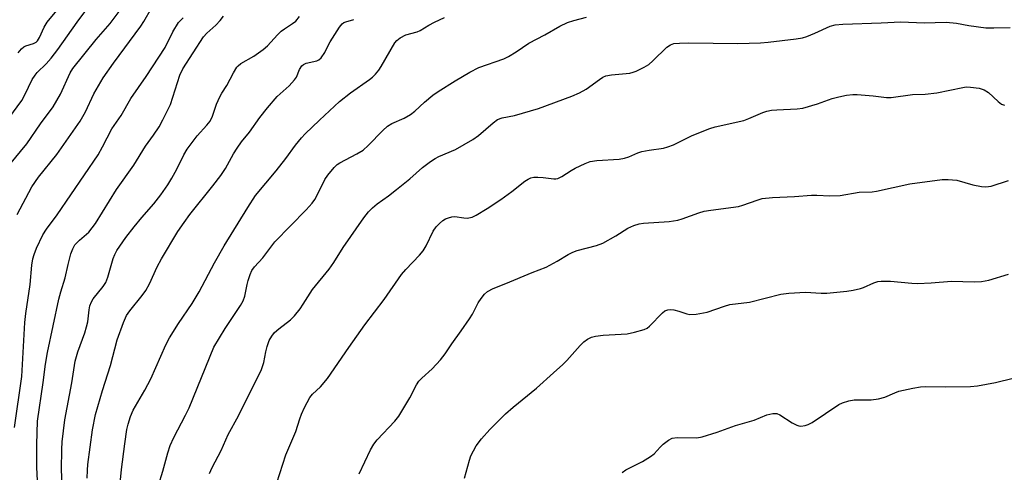
# Model space of a CAD drawing. Units: inches. Extents: x 1279769 to 1285769, y 577448 to 581448.
# Drawn here: x 1282039 to 1282297, y 579534 to 579652 of the extents above; entities that cross this region are included whole.
import ezdxf

# ---------------------------------------------------------------- set-up
doc = ezdxf.new("R2010")
doc.units = ezdxf.units.IN
doc.header["$MEASUREMENT"] = 0
doc.layers.add('Undefined', color=1, linetype='Continuous')

msp = doc.modelspace()

# ---------------------------------------------------------------- linework, layer by layer
at = {"layer": 'Undefined'}
for points, elevation in [([(1282036.48, 579626.59), (1282039.88, 579631.28), (1282040.74, 579632.78), (1282042.65, 579636.72), (1282043.37, 579637.92), (1282043.96, 579638.58), (1282046.3, 579640.84), (1282047.6, 579642.36), (1282049.33, 579644.6), (1282054.4, 579651.75), (1282057.74, 579656.21)], 506), ([(1282036.72, 579614.43), (1282041.18, 579619.88), (1282044.76, 579625.17), (1282048.15, 579629.62), (1282050, 579632.96), (1282052.6, 579638.52), (1282053.31, 579639.65), (1282059.41, 579647.24), (1282063.02, 579651.48), (1282067.25, 579657.01)], 508), ([(1282038.71, 579601.37), (1282042.54, 579608.61), (1282044.31, 579611.14), (1282049.06, 579617.12), (1282055.15, 579625.81), (1282056.58, 579628.3), (1282058.73, 579632.99), (1282061.22, 579637.2), (1282063.92, 579641.05), (1282071.1, 579650.73), (1282071.87, 579651.95), (1282073.83, 579655.45)], 510), ([(1282038.93, 579643.79), (1282039.83, 579644.83), (1282040.45, 579645.33), (1282040.93, 579645.55), (1282042.98, 579646.19), (1282043.63, 579646.58), (1282043.98, 579646.91), (1282044.56, 579647.78), (1282045.73, 579650.45), (1282046.54, 579651.82), (1282049.49, 579655.4)], 504), ([(1282044.35, 579524.5), (1282043.86, 579535.14), (1282043.86, 579541.07), (1282044.01, 579547.21), (1282045.49, 579557.32), (1282046.13, 579562.19), (1282046.64, 579565.22), (1282049.61, 579579.19), (1282050.12, 579581.12), (1282051.29, 579584.76), (1282052.04, 579588.31), (1282052.78, 579591.08), (1282053.23, 579592.42), (1282053.81, 579593.39), (1282055.03, 579594.68), (1282057.46, 579596.75), (1282059.18, 579598.99), (1282064.74, 579607.96), (1282069.26, 579614.3), (1282072.29, 579619.26), (1282074.39, 579622.16), (1282075.87, 579624.37), (1282076.87, 579626.19), (1282078.82, 579630.24), (1282081.28, 579637.87), (1282082.05, 579639.55), (1282087.45, 579647.93), (1282088.35, 579648.9), (1282090.7, 579650.96), (1282091.83, 579652.21), (1282092.71, 579653.32)], 514), ([(1282050.69, 579526.21), (1282050.28, 579534.54), (1282050.37, 579539.79), (1282050.51, 579541.82), (1282051.2, 579547.57), (1282052.98, 579557.22), (1282053.88, 579562.91), (1282054.57, 579565.37), (1282056.41, 579570.37), (1282056.88, 579571.92), (1282057.16, 579573.26), (1282057.54, 579576.36), (1282057.76, 579577.47), (1282058.16, 579578.5), (1282058.61, 579579.23), (1282061.21, 579582.47), (1282061.93, 579583.57), (1282062.45, 579584.93), (1282063.84, 579589.84), (1282064.24, 579590.88), (1282064.78, 579591.93), (1282067.17, 579595.31), (1282069.3, 579598.12), (1282071.31, 579600.61), (1282074.47, 579604.2), (1282076.33, 579606.52), (1282078.1, 579609.12), (1282079.17, 579610.89), (1282080.48, 579613.24), (1282082.34, 579617), (1282083.19, 579618.49), (1282085.82, 579621.98), (1282088.37, 579624.76), (1282089.23, 579625.86), (1282089.87, 579627.13), (1282090.91, 579630.29), (1282091.75, 579632.18), (1282092.31, 579633.22), (1282093.6, 579635.22), (1282095.35, 579638.53), (1282096.23, 579639.96), (1282096.59, 579640.38), (1282097.28, 579640.92), (1282100.62, 579642.87), (1282103.14, 579644.65), (1282104.21, 579645.62), (1282106.85, 579648.43), (1282107.84, 579649.39), (1282108.68, 579650.04), (1282110.81, 579651.41), (1282111.62, 579652.07), (1282112.61, 579653.31)], 516), ([(1282065.3, 579527.43), (1282065.98, 579534.54), (1282066.86, 579541.28), (1282067.45, 579545.02), (1282067.76, 579546.44), (1282068.4, 579548.43), (1282069.06, 579550.1), (1282072.13, 579555.3), (1282073.71, 579558.27), (1282077.66, 579567.25), (1282078.55, 579569.07), (1282080.94, 579572.84), (1282084.54, 579578.08), (1282086.32, 579581.13), (1282090.37, 579588.68), (1282092.91, 579593.15), (1282099.06, 579603.24), (1282101.13, 579606.32), (1282106.53, 579612.86), (1282109.02, 579616.05), (1282111.54, 579619.51), (1282113.17, 579621.47), (1282114.13, 579622.52), (1282117.83, 579626.14), (1282123.07, 579630.97), (1282125.93, 579633.28), (1282130.95, 579636.76), (1282131.73, 579637.4), (1282132.49, 579638.16), (1282133.39, 579639.23), (1282134.04, 579640.16), (1282137.59, 579646.36), (1282138.11, 579647.02), (1282138.99, 579647.71), (1282140.49, 579648.5), (1282143.46, 579649.27), (1282144.25, 579649.57), (1282146.48, 579650.96), (1282148.01, 579651.78), (1282150.62, 579653.04)], 520), ([(1282075.69, 579530.42), (1282076.82, 579534.13), (1282078.14, 579538.94), (1282078.76, 579540.82), (1282079.71, 579542.9), (1282082.8, 579548.76), (1282083.73, 579550.67), (1282090.21, 579566.64), (1282093.12, 579571.48), (1282097.17, 579577.5), (1282097.89, 579578.73), (1282098.33, 579579.97), (1282098.9, 579582.99), (1282099.18, 579584.08), (1282099.7, 579585.68), (1282100.15, 579586.68), (1282100.83, 579587.62), (1282103.05, 579589.99), (1282105.1, 579592.8), (1282106.19, 579594.17), (1282114.35, 579602.61), (1282115.9, 579604.37), (1282116.61, 579605.32), (1282117.17, 579606.28), (1282119.21, 579610.51), (1282120.05, 579611.67), (1282121.68, 579613.67), (1282122.48, 579614.47), (1282123.19, 579614.96), (1282127.63, 579617.26), (1282129.29, 579618.27), (1282130.61, 579619.42), (1282134.43, 579623.38), (1282135.68, 579624.5), (1282136.8, 579625.23), (1282140.04, 579626.64), (1282141.71, 579627.63), (1282142.82, 579628.48), (1282145.32, 579630.85), (1282147.51, 579632.62), (1282148.92, 579633.61), (1282153.35, 579636.45), (1282157.2, 579638.66), (1282159.56, 579639.9), (1282166.09, 579642.2), (1282167.36, 579642.75), (1282169.37, 579643.97), (1282172.69, 579646.28), (1282176.83, 579648.43), (1282180.75, 579650.75), (1282182.81, 579651.66), (1282184.44, 579652.21), (1282187.81, 579653.09)], 522), ([(1282038.03, 579545.52), (1282039.87, 579558.88), (1282040.2, 579563.61), (1282040.72, 579573.07), (1282040.98, 579575.4), (1282042.06, 579583.03), (1282042.53, 579588.09), (1282042.81, 579589.79), (1282043.11, 579590.91), (1282043.78, 579592.55), (1282045.38, 579596.07), (1282046.33, 579597.56), (1282049.2, 579601.27), (1282059.86, 579617.02), (1282061.04, 579619.07), (1282063.51, 579623.79), (1282065.9, 579627.36), (1282068.43, 579631.8), (1282072.45, 579637.59), (1282077.42, 579645.11), (1282079.49, 579649.27), (1282080.96, 579651.74), (1282081.52, 579652.35), (1282082.16, 579652.9)], 512), ([(1282057.03, 579532.25), (1282057.08, 579534.34), (1282057.2, 579535.83), (1282058.43, 579544.93), (1282059.18, 579548.98), (1282061, 579555.21), (1282063.15, 579561.77), (1282064.89, 579568.54), (1282066.52, 579573.07), (1282067.34, 579574.93), (1282068.15, 579576.13), (1282071.41, 579580.11), (1282072.34, 579581.48), (1282073.31, 579583.18), (1282075.37, 579587.64), (1282076.46, 579589.74), (1282080.79, 579596.88), (1282082.4, 579599.29), (1282083.9, 579601.34), (1282089.94, 579608.86), (1282092.02, 579611.6), (1282093.28, 579613.47), (1282095.37, 579617.28), (1282096.3, 579618.73), (1282097.45, 579620.38), (1282099.51, 579622.99), (1282102.2, 579626.79), (1282104.24, 579629.32), (1282106.79, 579632.29), (1282109.88, 579635.14), (1282111.29, 579636.64), (1282111.79, 579637.35), (1282112.64, 579639.38), (1282113.25, 579640.31), (1282113.66, 579640.65), (1282114.38, 579641), (1282117.18, 579641.65), (1282117.66, 579641.92), (1282118.25, 579642.48), (1282119.25, 579643.87), (1282120.11, 579645.65), (1282120.68, 579646.61), (1282123.12, 579650.46), (1282123.82, 579651.33), (1282124.25, 579651.66), (1282124.75, 579651.89), (1282126.81, 579652.53)], 518), ([(1282089.09, 579533.47), (1282089.76, 579535.09), (1282092.09, 579539.48), (1282093.9, 579543.67), (1282096.64, 579548.64), (1282102.71, 579560.79), (1282103.31, 579562.61), (1282103.78, 579565.34), (1282104.11, 579566.78), (1282104.72, 579568.34), (1282105.38, 579569.53), (1282106.09, 579570.41), (1282107.19, 579571.38), (1282110.3, 579573.76), (1282111.3, 579574.83), (1282112.8, 579576.65), (1282113.62, 579577.84), (1282116, 579581.7), (1282120.43, 579587.05), (1282121.6, 579588.78), (1282124.06, 579592.7), (1282129.43, 579600.46), (1282130.7, 579602.08), (1282131.7, 579603.09), (1282132.92, 579604.19), (1282135.91, 579606.31), (1282138.03, 579607.96), (1282141.53, 579610.76), (1282144.84, 579613.69), (1282146.94, 579615.27), (1282148.14, 579616.07), (1282149.12, 579616.58), (1282153.47, 579618.39), (1282158.03, 579621.07), (1282159.48, 579622.08), (1282163.33, 579625.41), (1282164.46, 579626.24), (1282165.71, 579626.74), (1282168.94, 579627.35), (1282175.16, 579629.14), (1282183.89, 579632.35), (1282185.9, 579633.27), (1282187.67, 579634.22), (1282191.14, 579636.77), (1282192.09, 579637.36), (1282192.86, 579637.69), (1282194.3, 579637.98), (1282199.16, 579638.46), (1282199.99, 579638.66), (1282200.78, 579638.98), (1282202.85, 579639.98), (1282204.08, 579640.71), (1282205.17, 579641.64), (1282208.84, 579645.21), (1282209.78, 579645.87), (1282210.66, 579646.16), (1282212.12, 579646.31), (1282214.49, 579646.38), (1282227.42, 579646.16), (1282233.33, 579646.36), (1282235.35, 579646.53), (1282242.69, 579647.42), (1282244.36, 579647.72), (1282245.43, 579648.06), (1282247.54, 579648.91), (1282251.57, 579650.78), (1282252.92, 579651.12), (1282254.87, 579651.29), (1282264.89, 579651.59), (1282270.04, 579651.91), (1282276.22, 579651.62), (1282281.96, 579651.75), (1282284.62, 579651.52), (1282287.91, 579650.9), (1282292.36, 579650.32), (1282294.39, 579650.28), (1282298.73, 579650.41)], 524), ([(1282100.42, 579511.45), (1282109.06, 579538.38), (1282111.67, 579544.53), (1282112.67, 579547.78), (1282113.15, 579549.08), (1282113.96, 579550.83), (1282115.36, 579553.44), (1282116.03, 579554.29), (1282118.1, 579556.21), (1282119.93, 579558.38), (1282125.5, 579566.54), (1282129.76, 579572.42), (1282134.76, 579579.14), (1282139.36, 579585.62), (1282140.49, 579586.95), (1282144.07, 579590.75), (1282145, 579591.86), (1282145.75, 579593.12), (1282147.6, 579596.99), (1282148.41, 579598.18), (1282149.24, 579599.04), (1282150.13, 579599.82), (1282150.87, 579600.26), (1282151.66, 579600.54), (1282152.49, 579600.73), (1282153.33, 579600.81), (1282155.65, 579600.46), (1282156.5, 579600.43), (1282157.84, 579600.71), (1282158.86, 579601.17), (1282161.75, 579602.92), (1282165.36, 579605.32), (1282168.21, 579607.38), (1282171.63, 579610.12), (1282172.5, 579610.68), (1282173.2, 579611), (1282173.96, 579611.17), (1282175.04, 579611.2), (1282176.42, 579611.11), (1282179.2, 579610.72), (1282179.74, 579610.73), (1282180.3, 579610.84), (1282181.33, 579611.32), (1282183.79, 579612.94), (1282184.8, 579613.52), (1282187.42, 579614.75), (1282188.76, 579615.25), (1282190.49, 579615.52), (1282196.29, 579615.87), (1282197.71, 579616.1), (1282198.82, 579616.46), (1282201.22, 579617.53), (1282202.3, 579617.88), (1282204.22, 579618.25), (1282207.95, 579618.8), (1282209.07, 579619.07), (1282210.53, 579619.66), (1282215.43, 579622.05), (1282220.04, 579623.93), (1282221.43, 579624.33), (1282228.93, 579625.99), (1282230.3, 579626.5), (1282233.95, 579628.09), (1282235.02, 579628.46), (1282236.17, 579628.68), (1282237.65, 579628.84), (1282242.96, 579629.04), (1282244.4, 579629.21), (1282248.23, 579630.39), (1282252.1, 579631.77), (1282253.82, 579632.22), (1282255.81, 579632.62), (1282257.51, 579632.86), (1282258.68, 579632.87), (1282262.82, 579632.52), (1282266.36, 579632.04), (1282267.53, 579632), (1282273.12, 579632.82), (1282276.41, 579632.93), (1282279.47, 579633.24), (1282286.34, 579634.7), (1282287.22, 579634.81), (1282288.35, 579634.79), (1282290.6, 579634.5), (1282291.86, 579634.05), (1282293, 579633.32), (1282295.56, 579630.98), (1282296.45, 579630.3), (1282297.19, 579630)], 526), ([(1282128.23, 579533.38), (1282131.23, 579539.65), (1282132.06, 579541.14), (1282132.99, 579542.29), (1282137.57, 579547.21), (1282138.67, 579548.55), (1282141.51, 579553.36), (1282143.27, 579556.76), (1282143.87, 579557.67), (1282144.62, 579558.46), (1282147.37, 579560.89), (1282149.5, 579563.3), (1282150.78, 579564.89), (1282152.49, 579567.51), (1282154.97, 579570.87), (1282157.12, 579574.01), (1282157.89, 579575.25), (1282159.41, 579578.18), (1282160.2, 579579.36), (1282161.06, 579580.48), (1282161.89, 579581.21), (1282163.34, 579582.01), (1282166.64, 579583.3), (1282173.55, 579586.17), (1282177.24, 579587.58), (1282180.11, 579589.11), (1282182.94, 579590.87), (1282184.23, 579591.54), (1282185.32, 579591.91), (1282190.43, 579593.27), (1282192.08, 579593.86), (1282195.41, 579595.76), (1282198.61, 579597.82), (1282200.17, 579598.51), (1282201.55, 579598.91), (1282202.7, 579599.12), (1282209.42, 579599.58), (1282211.66, 579599.91), (1282212.78, 579600.23), (1282217.18, 579601.81), (1282218.56, 579602.23), (1282220.29, 579602.53), (1282227.61, 579603.51), (1282228.72, 579603.82), (1282232.44, 579605.17), (1282233.75, 579605.55), (1282236.51, 579605.87), (1282242.22, 579606.09), (1282246.68, 579606.46), (1282248.11, 579606.45), (1282251.52, 579606.25), (1282254.17, 579606.4), (1282259.21, 579607.24), (1282262.59, 579607.35), (1282263.7, 579607.46), (1282272.4, 579609.44), (1282280.86, 579610.56), (1282282.51, 579610.56), (1282284.76, 579610.37), (1282288.9, 579609.19), (1282291.18, 579608.75), (1282292.32, 579608.63), (1282293.7, 579608.84), (1282298.29, 579610.26)], 528), ([(1282155.79, 579532.27), (1282157.1, 579536.98), (1282157.5, 579538.08), (1282158.85, 579540.72), (1282160.3, 579542.61), (1282162.44, 579544.98), (1282166.57, 579549.15), (1282168.55, 579550.86), (1282174.7, 579555.85), (1282179.09, 579559.89), (1282181.58, 579562.04), (1282182.61, 579563.09), (1282186.07, 579567.02), (1282187.1, 579567.99), (1282188.01, 579568.7), (1282189.04, 579569.25), (1282190.12, 579569.51), (1282192.11, 579569.75), (1282198.38, 579570.11), (1282200.35, 579570.53), (1282202.85, 579571.22), (1282203.62, 579571.57), (1282204.28, 579572.08), (1282207.64, 579575.64), (1282208.32, 579576.09), (1282209.06, 579576.38), (1282209.83, 579576.51), (1282210.63, 579576.43), (1282211.99, 579576.06), (1282214.05, 579575.33), (1282214.82, 579575.15), (1282216.51, 579575.23), (1282219.33, 579575.76), (1282223.94, 579577.39), (1282225.31, 579577.8), (1282230.41, 579578.44), (1282238.68, 579580.48), (1282240.72, 579580.72), (1282245.15, 579581), (1282249.26, 579580.73), (1282250.68, 579580.72), (1282255.93, 579581.25), (1282257.62, 579581.53), (1282259.54, 579581.98), (1282260.34, 579582.27), (1282262.97, 579583.5), (1282264.07, 579583.81), (1282264.89, 579583.94), (1282267.4, 579583.93), (1282272.97, 579583.38), (1282274.44, 579583.31), (1282278, 579583.47), (1282283.38, 579583.9), (1282289.29, 579583.73), (1282291.24, 579583.84), (1282293.13, 579584.2), (1282298.23, 579585.75)], 530), ([(1282197.13, 579533.75), (1282198.08, 579534.43), (1282202.42, 579536.64), (1282204.57, 579537.92), (1282205.45, 579538.62), (1282207.04, 579540.37), (1282207.88, 579541.17), (1282209.24, 579542.23), (1282210.21, 579542.75), (1282211.55, 579542.93), (1282216.64, 579542.84), (1282218.05, 579543.07), (1282221.96, 579544.29), (1282226.81, 579546.04), (1282231.71, 579547.48), (1282235, 579548.9), (1282236.58, 579549.23), (1282237.61, 579549.21), (1282238.4, 579548.9), (1282241.66, 579546.8), (1282242.87, 579546.16), (1282243.37, 579546), (1282243.92, 579545.93), (1282245.03, 579546.03), (1282245.84, 579546.29), (1282246.86, 579546.87), (1282253.81, 579551.56), (1282254.84, 579552.03), (1282256.45, 579552.57), (1282257.86, 579552.81), (1282262.32, 579552.84), (1282264.26, 579553.09), (1282265.87, 579553.51), (1282268.51, 579554.66), (1282269.59, 579555.03), (1282273.23, 579555.87), (1282275.2, 579556.25), (1282276.63, 579556.32), (1282281.81, 579556.2), (1282288.35, 579556.26), (1282290.13, 579556.48), (1282294.86, 579557.31), (1282304.12, 579559.63)], 532)]:
    msp.add_lwpolyline(points, dxfattribs=dict(at, elevation=elevation))

doc.saveas('drawing.dxf')
